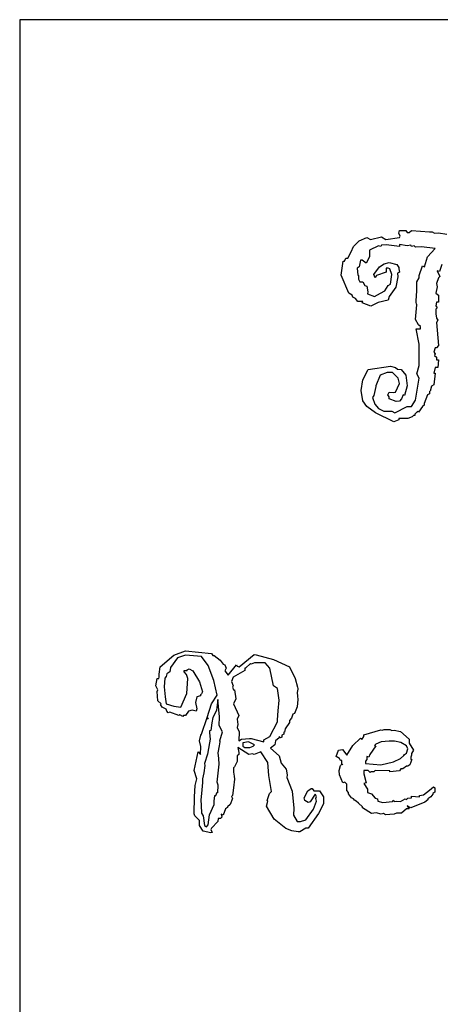
# Model space of a CAD drawing. Units: millimetres. Extents: x 842 to 9686, y -3563 to 779.
# Drawn here: x 8349 to 8364, y -1960 to -1926 of the extents above; entities that cross this region are included whole.
import ezdxf

# ---------------------------------------------------------------- set-up
doc = ezdxf.new("R2010")
doc.units = ezdxf.units.MM
doc.layers.add('Edges', color=7, linetype='Continuous')

# ---------------------------------------------------------------- blocks, each defined once
blk = doc.blocks.new('bookshelves fr')
at = {"layer": 'Edges'}
for p, q in [((2940.869, 136.53), (2906.054, 136.53)), ((2906.054, 136.53), (2906.054, 83.301)), ((2917.81, 128.87), (2918.073, 128.99)), ((2918.073, 128.99), (2918.194, 128.914)), ((2918.194, 128.914), (2918.578, 129.008)), ((2918.578, 129.008), (2918.725, 128.914)), ((2918.725, 128.914), (2919.198, 128.99)), ((2919.18, 129.138), (2919.198, 129.227)), ((2919.229, 129.035), (2919.18, 129.138)), ((2919.198, 129.227), (2919.421, 129.227)), ((2919.198, 128.99), (2919.229, 129.035)), ((2919.421, 129.227), (2919.466, 129.156)), ((2919.466, 129.156), (2919.537, 129.156)), ((2919.537, 129.156), (2919.613, 129.227)), ((2919.613, 129.227), (2920.243, 129.178)), ((2920.243, 129.178), (2920.332, 129.182)), ((2920.332, 129.182), (2920.408, 129.138)), ((2920.408, 129.138), (2920.546, 129.142)), ((2920.546, 129.142), (2920.845, 129.106)), ((2917.524, 128.486), (2917.609, 128.669)), ((2917.609, 128.669), (2917.81, 128.87)), ((2918.479, 128.696), (2918.167, 128.548)), ((2918.551, 128.669), (2918.479, 128.696)), ((2918.578, 128.723), (2918.551, 128.669)), ((2918.734, 128.731), (2918.578, 128.723)), ((2919.198, 128.669), (2918.734, 128.731)), ((2919.466, 128.696), (2919.198, 128.74)), ((2919.198, 128.74), (2919.198, 128.669)), ((2919.591, 128.723), (2919.466, 128.696)), ((2919.613, 128.669), (2919.591, 128.723)), ((2919.711, 128.696), (2919.613, 128.669)), ((2919.756, 128.651), (2919.711, 128.696)), ((2919.966, 128.66), (2919.756, 128.651)), ((2920.435, 128.606), (2919.966, 128.66)), ((2920.167, 128.312), (2920.435, 128.606)), ((2917.296, 128.165), (2917.346, 128.267)), ((2917.346, 128.267), (2917.417, 128.267)), ((2917.417, 128.267), (2917.524, 128.486)), ((2918.167, 128.312), (2918.046, 128.093)), ((2918.167, 128.548), (2918.167, 128.312)), ((2920.069, 127.973), (2920.167, 128.312)), ((2917.18, 127.682), (2917.252, 128.165)), ((2917.252, 128.165), (2917.296, 128.165)), ((2917.81, 127.973), (2917.738, 127.928)), ((2917.738, 127.928), (2917.756, 127.682)), ((2917.854, 128.196), (2917.81, 127.973)), ((2917.904, 128.196), (2917.854, 128.196)), ((2918.046, 128.093), (2917.904, 128.196)), ((2918.314, 127.709), (2918.506, 127.973)), ((2918.506, 127.973), (2918.665, 128.076)), ((2918.665, 128.076), (2918.845, 128.12)), ((2918.814, 127.928), (2918.743, 127.928)), ((2918.743, 127.928), (2918.743, 127.781)), ((2918.872, 127.901), (2918.814, 127.928)), ((2918.845, 128.12), (2919.109, 128.048)), ((2919.109, 128.048), (2919.18, 127.946)), ((2919.18, 127.946), (2919.176, 127.901)), ((2919.877, 127.665), (2919.997, 128.004)), ((2919.997, 128.004), (2920.069, 127.973)), ((2920.671, 128.048), (2920.582, 127.812)), ((2917.444, 127.062), (2917.18, 127.682)), ((2917.756, 127.682), (2917.783, 127.665)), ((2917.783, 127.665), (2917.783, 127.544)), ((2918.359, 127.589), (2918.314, 127.709)), ((2918.404, 127.665), (2918.359, 127.589)), ((2918.743, 127.781), (2918.404, 127.665)), ((2918.935, 127.709), (2918.872, 127.901)), ((2918.89, 127.37), (2918.935, 127.709)), ((2919.145, 127.624), (2919.07, 127.264)), ((2919.198, 127.781), (2919.136, 127.754)), ((2919.136, 127.754), (2919.145, 127.624)), ((2919.176, 127.901), (2919.198, 127.781)), ((2919.805, 127.446), (2919.877, 127.589)), ((2919.877, 127.589), (2919.877, 127.665)), ((2920.551, 127.589), (2920.479, 127.397)), ((2920.582, 127.812), (2920.506, 127.83)), ((2920.506, 127.83), (2920.6, 127.638)), ((2920.6, 127.638), (2920.551, 127.589)), ((2917.783, 127.544), (2917.828, 127.446)), ((2917.828, 127.446), (2917.93, 127.446)), ((2917.93, 127.446), (2918.002, 127.325)), ((2918.002, 127.325), (2918.073, 127.298)), ((2918.073, 127.298), (2918.1, 127.102)), ((2918.698, 127.133), (2918.814, 127.325)), ((2918.814, 127.325), (2918.89, 127.37)), ((2919.07, 127.264), (2918.845, 126.941)), ((2919.796, 127.08), (2919.805, 127.33)), ((2919.805, 127.41), (2919.805, 127.446)), ((2919.805, 127.33), (2919.805, 127.41)), ((2920.506, 127.281), (2920.461, 127.062)), ((2920.479, 127.397), (2920.506, 127.281)), ((2917.564, 126.986), (2917.444, 127.062)), ((2917.591, 126.915), (2917.564, 126.986)), ((2917.68, 126.87), (2917.591, 126.915)), ((2918.1, 127.102), (2918.095, 127.035)), ((2918.095, 127.035), (2918.341, 126.941)), ((2918.341, 126.941), (2918.542, 127.062)), ((2918.542, 127.062), (2918.698, 127.133)), ((2918.845, 126.941), (2918.814, 126.812)), ((2919.783, 126.736), (2919.792, 127.017)), ((2919.792, 127.017), (2919.796, 127.08)), ((2920.461, 127.062), (2920.551, 126.986)), ((2920.551, 126.986), (2920.551, 126.749)), ((2917.756, 126.767), (2917.68, 126.87)), ((2917.93, 126.767), (2917.756, 126.767)), ((2917.904, 126.723), (2917.93, 126.767)), ((2918.212, 126.602), (2917.904, 126.723)), ((2918.46, 126.73), (2918.212, 126.602)), ((2918.814, 126.812), (2918.46, 126.73)), ((2919.756, 126.147), (2919.805, 126.647)), ((2919.792, 126.687), (2919.783, 126.736)), ((2919.805, 126.647), (2919.792, 126.687)), ((2920.479, 126.749), (2920.461, 126.62)), ((2920.461, 126.62), (2920.506, 126.549)), ((2920.506, 126.549), (2920.461, 126.504)), ((2920.551, 126.749), (2920.479, 126.749)), ((2920.461, 126.504), (2920.461, 126.339)), ((2920.461, 126.339), (2920.479, 126.191)), ((2919.859, 125.955), (2919.756, 126.147)), ((2919.93, 125.901), (2919.859, 125.955)), ((2919.93, 125.825), (2919.93, 125.901)), ((2920.479, 126.191), (2920.524, 126.12)), ((2920.524, 126.12), (2920.479, 126.044)), ((2920.479, 126.044), (2920.551, 125.249)), ((2919.877, 125.294), (2919.783, 125.825)), ((2919.783, 125.825), (2919.93, 125.825)), ((2919.877, 124.553), (2919.877, 125.294)), ((2920.551, 125.249), (2920.479, 125.16)), ((2920.435, 125.16), (2920.39, 125.013)), ((2920.39, 125.013), (2920.435, 124.959)), ((2920.435, 124.959), (2920.408, 124.892)), ((2920.408, 124.892), (2920.479, 124.839)), ((2920.479, 125.16), (2920.435, 125.16)), ((2920.479, 124.839), (2920.479, 124.749)), ((2918.122, 124.41), (2918.89, 124.526)), ((2918.89, 124.526), (2919.064, 124.482)), ((2919.805, 124.263), (2919.877, 124.553)), ((2920.479, 124.749), (2920.551, 124.749)), ((2920.551, 124.749), (2920.524, 124.482)), ((2917.937, 124.055), (2918.122, 124.41)), ((2918.533, 124.218), (2918.386, 123.852)), ((2918.77, 124.308), (2918.533, 124.218)), ((2918.962, 124.308), (2918.77, 124.308)), ((2919.153, 124.116), (2918.962, 124.308)), ((2919.064, 124.482), (2919.136, 124.428)), ((2919.136, 124.428), (2919.256, 124.41)), ((2919.256, 124.41), (2919.421, 124.218)), ((2919.421, 124.218), (2919.466, 123.852)), ((2919.877, 124.116), (2919.805, 124.263)), ((2920.435, 124.482), (2920.39, 124.29)), ((2920.39, 124.29), (2920.435, 124.29)), ((2920.435, 124.29), (2920.39, 123.879)), ((2920.524, 124.482), (2920.435, 124.482)), ((2917.872, 123.687), (2917.937, 124.055)), ((2918.381, 123.821), (2918.314, 123.513)), ((2918.386, 123.852), (2918.381, 123.821)), ((2919.064, 123.633), (2919.198, 123.924)), ((2919.198, 123.924), (2919.153, 124.116)), ((2919.466, 123.852), (2919.372, 123.513)), ((2919.756, 123.348), (2919.877, 124.116)), ((2920.314, 123.834), (2920.261, 123.66)), ((2920.39, 123.879), (2920.314, 123.834)), ((2917.926, 123.325), (2917.872, 123.683)), ((2918.314, 123.513), (2918.265, 123.441)), ((2918.796, 123.54), (2918.845, 123.633)), ((2918.845, 123.468), (2918.796, 123.54)), ((2918.845, 123.633), (2919.006, 123.616)), ((2919.006, 123.616), (2919.064, 123.633)), ((2919.328, 123.54), (2919.274, 123.392)), ((2919.372, 123.513), (2919.328, 123.54)), ((2920.167, 123.54), (2920.051, 123.232)), ((2920.243, 123.566), (2920.167, 123.54)), ((2920.243, 123.66), (2920.243, 123.566)), ((2918.074, 123.127), (2917.926, 123.325)), ((2918.265, 123.441), (2918.35, 123.216)), ((2918.35, 123.216), (2918.479, 123.058)), ((2918.845, 123.392), (2918.845, 123.468)), ((2919.082, 123.303), (2918.845, 123.392)), ((2919.198, 123.321), (2919.082, 123.303)), ((2919.274, 123.392), (2919.198, 123.321)), ((2919.613, 123.129), (2919.756, 123.348)), ((2920.051, 123.174), (2919.997, 123.129)), ((2920.051, 123.232), (2920.051, 123.174)), ((2918.368, 122.906), (2918.074, 123.127)), ((2919.006, 122.598), (2918.368, 122.906)), ((2918.479, 123.058), (2918.654, 122.964)), ((2918.654, 122.964), (2918.935, 122.964)), ((2918.935, 122.964), (2919.037, 122.91)), ((2919.037, 122.91), (2919.466, 123.129)), ((2919.466, 123.129), (2919.613, 123.129)), ((2919.685, 122.817), (2919.64, 122.772)), ((2919.729, 122.817), (2919.685, 122.817)), ((2919.832, 122.964), (2919.729, 122.866)), ((2919.729, 122.866), (2919.729, 122.817)), ((2919.859, 122.937), (2919.832, 122.964)), ((2919.997, 123.129), (2919.859, 122.937)), ((2919.18, 122.674), (2919.006, 122.598)), ((2919.493, 122.718), (2919.18, 122.718)), ((2919.18, 122.718), (2919.18, 122.674)), ((2919.64, 122.772), (2919.493, 122.718)), ((2911.393, 114.518), (2911.794, 114.665)), ((2911.794, 114.665), (2912.692, 114.571)), ((2910.911, 114.116), (2911.393, 114.518)), ((2911.513, 114.424), (2911.268, 114.089)), ((2911.794, 114.518), (2911.513, 114.424)), ((2912.352, 114.473), (2911.794, 114.518)), ((2912.576, 114.161), (2912.352, 114.473)), ((2912.692, 114.571), (2912.736, 114.5)), ((2912.736, 114.5), (2912.785, 114.5)), ((2912.785, 114.5), (2912.994, 114.348)), ((2912.994, 114.348), (2913.102, 114.205)), ((2913.651, 114.116), (2914.165, 114.545)), ((2914.165, 114.545), (2914.241, 114.527)), ((2914.241, 114.527), (2914.843, 114.361)), ((2914.843, 114.361), (2915.388, 114.116)), ((2910.879, 113.853), (2910.911, 114.116)), ((2911.25, 113.942), (2911.147, 113.87)), ((2911.268, 114.089), (2911.25, 113.942)), ((2911.75, 113.942), (2911.75, 113.987)), ((2911.75, 113.987), (2911.852, 113.987)), ((2911.826, 113.848), (2911.75, 113.942)), ((2911.852, 114.013), (2911.924, 114.04)), ((2911.852, 113.987), (2911.852, 114.013)), ((2911.924, 114.04), (2912.044, 113.969)), ((2912.044, 113.969), (2912.273, 113.591)), ((2912.768, 113.634), (2912.576, 114.161)), ((2913.102, 114.205), (2913.151, 114.187)), ((2913.151, 114.187), (2913.196, 114.062)), ((2913.196, 114.062), (2913.151, 113.969)), ((2913.151, 113.969), (2913.268, 113.821)), ((2913.268, 113.821), (2913.562, 114.187)), ((2913.843, 113.987), (2913.442, 113.75)), ((2913.562, 114.187), (2913.58, 114.134)), ((2913.58, 114.134), (2913.651, 114.116)), ((2913.87, 114.062), (2913.843, 114.062)), ((2913.843, 114.062), (2913.843, 113.987)), ((2914.044, 114.232), (2913.87, 114.062)), ((2914.062, 114.205), (2914.044, 114.232)), ((2914.183, 114.254), (2914.062, 114.205)), ((2914.549, 114.254), (2914.183, 114.254)), ((2914.714, 114.062), (2914.549, 114.254)), ((2914.839, 113.455), (2914.714, 114.062)), ((2915.388, 114.116), (2915.589, 113.71)), ((2910.763, 113.455), (2910.808, 113.705)), ((2910.808, 113.705), (2910.866, 113.705)), ((2910.866, 113.705), (2910.884, 113.75)), ((2910.884, 113.75), (2910.879, 113.853)), ((2911.076, 113.723), (2911.058, 113.42)), ((2911.129, 113.777), (2911.076, 113.723)), ((2911.147, 113.87), (2911.129, 113.777)), ((2911.87, 113.705), (2911.826, 113.848)), ((2911.839, 113.192), (2911.87, 113.705)), ((2912.273, 113.591), (2912.379, 113.245)), ((2912.884, 113.129), (2912.768, 113.634)), ((2913.442, 113.75), (2913.388, 113.603)), ((2913.388, 113.603), (2913.442, 113.455)), ((2915.589, 113.71), (2915.669, 113.411)), ((2910.835, 113.321), (2910.763, 113.455)), ((2910.808, 113.263), (2910.835, 113.321)), ((2910.835, 112.929), (2910.808, 113.263)), ((2911.058, 113.42), (2911.094, 113.071)), ((2912.379, 113.245), (2912.352, 113.174)), ((2913.442, 113.455), (2913.415, 113.411)), ((2913.415, 113.411), (2913.46, 113.321)), ((2913.46, 113.321), (2913.486, 113.321)), ((2913.486, 113.321), (2913.535, 113)), ((2914.977, 113.366), (2914.839, 113.455)), ((2915.031, 112.955), (2914.977, 113.366)), ((2915.678, 113.335), (2915.656, 113.219)), ((2915.669, 113.411), (2915.683, 113.366)), ((2915.683, 113.366), (2915.678, 113.335)), ((2910.955, 112.835), (2910.835, 112.929)), ((2911.094, 113.071), (2911.129, 112.835)), ((2911.634, 112.719), (2911.839, 113.192)), ((2912.187, 113.071), (2912.134, 112.879)), ((2912.308, 113.103), (2912.187, 113.071)), ((2912.352, 113.174), (2912.308, 113.147)), ((2912.308, 113.147), (2912.308, 113.103)), ((2912.693, 112.831), (2912.884, 113.129)), ((2912.91, 112.982), (2912.867, 112.602)), ((2912.968, 112.375), (2912.91, 112.982)), ((2913.535, 113), (2913.46, 112.835)), ((2915, 112.585), (2915.031, 112.955)), ((2915.683, 112.978), (2915.653, 112.73)), ((2915.656, 113.219), (2915.674, 113.094)), ((2915.674, 113.094), (2915.683, 112.978)), ((2910.928, 112.808), (2910.955, 112.835)), ((2910.982, 112.719), (2910.928, 112.808)), ((2911.129, 112.643), (2910.982, 112.719)), ((2911.129, 112.835), (2911.385, 112.745)), ((2911.147, 112.571), (2911.129, 112.643)), ((2911.192, 112.522), (2911.147, 112.571)), ((2911.385, 112.745), (2911.634, 112.719)), ((2911.897, 112.571), (2911.794, 112.424)), ((2912.018, 112.616), (2911.897, 112.571)), ((2912.16, 112.571), (2912.018, 112.616)), ((2912.134, 112.879), (2912.187, 112.661)), ((2912.187, 112.661), (2912.16, 112.571)), ((2912.544, 112.353), (2912.693, 112.831)), ((2912.867, 112.602), (2912.736, 112.353)), ((2913.46, 112.835), (2913.634, 112.424)), ((2914.973, 112.277), (2915, 112.585)), ((2915.653, 112.73), (2915.562, 112.495)), ((2911.25, 112.545), (2911.192, 112.522)), ((2911.558, 112.424), (2911.25, 112.545)), ((2911.602, 112.451), (2911.558, 112.424)), ((2911.705, 112.397), (2911.602, 112.451)), ((2911.723, 112.424), (2911.705, 112.397)), ((2911.794, 112.424), (2911.723, 112.424)), ((2912.352, 111.777), (2912.544, 112.353)), ((2912.544, 112.353), (2912.576, 112.304)), ((2912.736, 112.353), (2912.701, 112.17)), ((2912.96, 112.085), (2912.968, 112.375)), ((2913.634, 112.424), (2913.58, 112.304)), ((2913.58, 112.304), (2913.607, 112.112)), ((2914.977, 112.205), (2914.973, 112.277)), ((2915.464, 112.33), (2915.388, 112.259)), ((2915.388, 112.259), (2915.388, 112.187)), ((2915.509, 112.469), (2915.464, 112.33)), ((2915.562, 112.495), (2915.509, 112.469)), ((2912.665, 111.911), (2912.62, 111.893)), ((2912.62, 111.893), (2912.625, 111.83)), ((2912.701, 112.17), (2912.665, 111.911)), ((2913.076, 111.866), (2912.96, 112.085)), ((2913.607, 112.112), (2913.58, 112.013)), ((2913.58, 112.013), (2913.651, 111.866)), ((2914.714, 111.701), (2914.977, 112.205)), ((2915.245, 111.969), (2915.223, 111.848)), ((2915.388, 112.187), (2915.245, 111.969)), ((2917.968, 111.754), (2918.553, 111.929)), ((2918.553, 111.929), (2918.602, 111.92)), ((2918.602, 111.92), (2918.674, 111.946)), ((2918.674, 111.946), (2918.866, 111.946)), ((2918.866, 111.946), (2918.937, 111.902)), ((2918.937, 111.902), (2919.013, 111.92)), ((2919.013, 111.92), (2919.232, 111.875)), ((2912.281, 111.554), (2912.326, 111.746)), ((2912.326, 111.353), (2912.281, 111.554)), ((2912.326, 111.746), (2912.352, 111.777)), ((2912.647, 111.603), (2912.62, 111.482)), ((2912.625, 111.83), (2912.647, 111.603)), ((2912.986, 111.554), (2913.076, 111.866)), ((2912.991, 111.513), (2912.986, 111.554)), ((2913.651, 111.866), (2913.634, 111.554)), ((2913.634, 111.554), (2913.727, 111.603)), ((2913.727, 111.603), (2914.013, 111.629)), ((2914.013, 111.629), (2914.062, 111.634)), ((2914.062, 111.634), (2914.504, 111.509)), ((2914.504, 111.585), (2914.714, 111.701)), ((2914.504, 111.509), (2914.504, 111.585)), ((2914.906, 111.554), (2914.888, 111.411)), ((2915.031, 111.656), (2914.906, 111.554)), ((2915.08, 111.656), (2915.031, 111.701)), ((2915.031, 111.701), (2915.031, 111.656)), ((2915.125, 111.674), (2915.08, 111.656)), ((2915.196, 111.777), (2915.125, 111.746)), ((2915.125, 111.746), (2915.125, 111.674)), ((2915.223, 111.848), (2915.196, 111.848)), ((2915.196, 111.848), (2915.196, 111.777)), ((2917.584, 111.393), (2917.852, 111.638)), ((2917.852, 111.638), (2917.906, 111.612)), ((2917.906, 111.612), (2917.968, 111.701)), ((2917.968, 111.701), (2917.968, 111.754)), ((2918.839, 111.536), (2918.568, 111.511)), ((2919.031, 111.536), (2918.839, 111.536)), ((2919.247, 111.494), (2919.031, 111.536)), ((2919.232, 111.875), (2919.54, 111.612)), ((2919.54, 111.612), (2919.54, 111.464)), ((2912.308, 111.071), (2912.326, 111.353)), ((2912.62, 111.482), (2912.558, 111.089)), ((2912.928, 111.138), (2912.973, 111.379)), ((2912.973, 111.379), (2912.991, 111.513)), ((2913.991, 111.071), (2913.607, 111.317)), ((2913.607, 111.317), (2913.638, 111.143)), ((2913.973, 111.509), (2913.781, 111.482)), ((2913.781, 111.482), (2913.781, 111.362)), ((2913.781, 111.362), (2913.843, 111.317)), ((2913.843, 111.317), (2914.018, 111.317)), ((2914.183, 111.411), (2913.973, 111.509)), ((2914.018, 111.317), (2914.138, 111.362)), ((2914.138, 111.362), (2914.183, 111.411)), ((2914.888, 111.411), (2914.741, 111.29)), ((2914.741, 111.29), (2915.031, 111.027)), ((2917.008, 111.009), (2917.084, 111.228)), ((2917.084, 111.228), (2917.227, 111.246)), ((2917.227, 111.246), (2917.375, 111.054)), ((2917.375, 111.054), (2917.584, 111.393)), ((2918.379, 111.371), (2918.169, 111.08)), ((2918.379, 111.438), (2918.334, 111.393)), ((2918.334, 111.393), (2918.379, 111.371)), ((2918.568, 111.511), (2918.379, 111.438)), ((2919.441, 111.371), (2919.247, 111.494)), ((2919.495, 111.272), (2919.441, 111.371)), ((2919.441, 111.125), (2919.495, 111.272)), ((2919.54, 111.464), (2919.687, 111.228)), ((2919.687, 111.228), (2919.616, 111.107)), ((2912.089, 110.522), (2912.236, 111.17)), ((2912.236, 111.17), (2912.308, 111.071)), ((2912.558, 111.089), (2912.455, 110.759)), ((2912.946, 110.942), (2912.928, 111.138)), ((2912.96, 110.746), (2912.946, 110.942)), ((2913.634, 111.071), (2913.58, 111.027)), ((2913.58, 111.027), (2913.58, 110.835)), ((2913.638, 111.143), (2913.634, 111.071)), ((2914.111, 111.098), (2913.991, 111.071)), ((2914.165, 111.071), (2914.111, 111.098)), ((2914.401, 111.17), (2914.165, 111.071)), ((2914.638, 110.804), (2914.401, 111.17)), ((2915.031, 111.027), (2915.109, 110.778)), ((2917.129, 110.933), (2917.008, 111.009)), ((2917.156, 110.862), (2917.129, 110.933)), ((2917.2, 110.862), (2917.156, 110.862)), ((2917.2, 110.741), (2917.2, 110.862)), ((2918.071, 110.906), (2918.026, 110.844)), ((2918.142, 110.978), (2918.071, 111.009)), ((2918.071, 111.009), (2918.071, 110.906)), ((2918.169, 111.08), (2918.142, 110.978)), ((2918.991, 110.826), (2919.241, 110.936)), ((2919.241, 110.936), (2919.348, 111.036)), ((2919.348, 111.036), (2919.37, 111.08)), ((2919.37, 111.08), (2919.441, 111.125)), ((2919.633, 110.906), (2919.562, 110.714)), ((2919.616, 111.054), (2919.589, 110.978)), ((2919.589, 110.978), (2919.589, 110.906)), ((2919.589, 110.906), (2919.633, 110.906)), ((2919.616, 111.107), (2919.616, 111.054)), ((2912.187, 110.228), (2912.089, 110.522)), ((2912.46, 110.692), (2912.424, 110.438)), ((2912.455, 110.759), (2912.46, 110.692)), ((2912.884, 110.112), (2912.96, 110.746)), ((2913.486, 110.643), (2913.451, 110.612)), ((2913.451, 110.612), (2913.451, 110.46)), ((2913.58, 110.835), (2913.486, 110.643)), ((2914.683, 110.353), (2914.638, 110.804)), ((2915.109, 110.778), (2915.272, 110.567)), ((2915.272, 110.567), (2915.317, 110.375)), ((2917.111, 110.522), (2917.156, 110.696)), ((2917.129, 110.375), (2917.111, 110.522)), ((2917.156, 110.696), (2917.2, 110.741)), ((2917.245, 110.714), (2917.2, 110.741)), ((2918.116, 110.522), (2917.968, 110.522)), ((2917.968, 110.522), (2917.968, 110.402)), ((2918.026, 110.844), (2918.026, 110.768)), ((2918.026, 110.768), (2918.553, 110.714)), ((2918.187, 110.451), (2918.116, 110.522)), ((2918.361, 110.522), (2918.308, 110.478)), ((2918.866, 110.505), (2918.361, 110.522)), ((2918.553, 110.714), (2918.991, 110.826)), ((2919.249, 110.576), (2919.205, 110.505)), ((2919.321, 110.576), (2919.249, 110.576)), ((2919.441, 110.67), (2919.321, 110.576)), ((2919.495, 110.67), (2919.441, 110.67)), ((2919.562, 110.714), (2919.495, 110.67)), ((2912.129, 110.002), (2912.187, 110.228)), ((2912.424, 110.438), (2912.379, 110.237)), ((2912.379, 110.237), (2912.384, 110.107)), ((2913.451, 110.46), (2913.473, 110.326)), ((2913.486, 110.223), (2913.451, 109.924)), ((2913.473, 110.326), (2913.486, 110.223)), ((2914.767, 109.799), (2914.683, 110.353)), ((2915.317, 110.375), (2915.299, 110.277)), ((2915.299, 110.277), (2915.48, 109.801)), ((2917.245, 110.094), (2917.129, 110.375)), ((2917.968, 110.402), (2918.044, 110.094)), ((2918.218, 110.478), (2918.187, 110.451)), ((2918.308, 110.478), (2918.218, 110.478)), ((2919.205, 110.505), (2918.866, 110.478)), ((2918.866, 110.478), (2918.866, 110.505)), ((2912.107, 109.612), (2912.129, 110.002)), ((2912.384, 110.107), (2912.343, 109.723)), ((2912.928, 110.009), (2912.884, 110.112)), ((2912.91, 109.746), (2912.928, 110.009)), ((2913.451, 109.924), (2913.415, 109.652)), ((2916.022, 109.817), (2916.138, 109.893)), ((2916.138, 109.893), (2916.183, 109.893)), ((2916.183, 109.893), (2916.232, 109.817)), ((2917.303, 110.112), (2917.245, 110.094)), ((2917.375, 110.045), (2917.303, 110.112)), ((2917.375, 109.826), (2917.375, 110.045)), ((2918.044, 110.094), (2917.968, 110.067)), ((2917.968, 110.067), (2918.098, 109.875)), ((2918.098, 109.875), (2918.098, 109.755)), ((2920.035, 109.683), (2920.236, 109.844)), ((2920.236, 109.844), (2920.383, 109.955)), ((2920.383, 109.955), (2920.428, 109.92)), ((2920.428, 109.92), (2920.428, 109.772)), ((2912.089, 109.022), (2912.107, 109.612)), ((2912.343, 109.723), (2912.326, 109.509)), ((2912.326, 109.509), (2912.339, 109.304)), ((2912.781, 109.455), (2912.812, 109.652)), ((2912.812, 109.652), (2912.839, 109.652)), ((2912.839, 109.652), (2912.884, 109.772)), ((2912.884, 109.772), (2912.91, 109.746)), ((2913.415, 109.554), (2913.343, 109.344)), ((2913.415, 109.652), (2913.388, 109.625)), ((2913.388, 109.625), (2913.415, 109.554)), ((2914.62, 109.482), (2914.696, 109.728)), ((2914.696, 109.728), (2914.767, 109.799)), ((2915.48, 109.801), (2915.54, 109.214)), ((2915.901, 109.58), (2916.022, 109.817)), ((2915.919, 109.482), (2915.901, 109.58)), ((2916.285, 109.701), (2916.111, 109.433)), ((2916.232, 109.817), (2916.433, 109.817)), ((2916.33, 109.625), (2916.285, 109.701)), ((2916.303, 109.554), (2916.33, 109.625)), ((2916.33, 109.46), (2916.303, 109.554)), ((2916.433, 109.817), (2916.567, 109.607)), ((2916.567, 109.607), (2916.567, 109.362)), ((2917.437, 109.755), (2917.375, 109.826)), ((2917.437, 109.71), (2917.437, 109.755)), ((2917.54, 109.58), (2917.437, 109.71)), ((2917.611, 109.536), (2917.54, 109.58)), ((2917.642, 109.491), (2917.611, 109.536)), ((2917.705, 109.46), (2917.642, 109.491)), ((2918.098, 109.755), (2918.236, 109.71)), ((2918.236, 109.71), (2918.361, 109.563)), ((2918.361, 109.563), (2918.437, 109.536)), ((2918.437, 109.536), (2918.455, 109.46)), ((2918.964, 109.442), (2918.986, 109.491)), ((2918.986, 109.491), (2919.013, 109.442)), ((2919.232, 109.442), (2919.397, 109.536)), ((2919.397, 109.536), (2919.441, 109.518)), ((2919.441, 109.518), (2919.495, 109.563)), ((2919.495, 109.563), (2919.616, 109.58)), ((2919.616, 109.58), (2919.616, 109.634)), ((2919.616, 109.634), (2919.897, 109.607)), ((2919.897, 109.652), (2920.035, 109.683)), ((2919.897, 109.607), (2919.897, 109.652)), ((2920.182, 109.509), (2920.08, 109.424)), ((2920.281, 109.607), (2920.182, 109.536)), ((2920.182, 109.536), (2920.182, 109.509)), ((2920.357, 109.701), (2920.281, 109.607)), ((2920.428, 109.772), (2920.357, 109.728)), ((2920.357, 109.728), (2920.357, 109.701)), ((2912.339, 109.304), (2912.352, 109.045)), ((2912.628, 108.982), (2912.785, 109.344)), ((2912.785, 109.344), (2912.781, 109.455)), ((2913.178, 109.197), (2913.102, 108.978)), ((2913.25, 109.241), (2913.178, 109.197)), ((2913.343, 109.344), (2913.25, 109.268)), ((2913.25, 109.268), (2913.25, 109.241)), ((2914.593, 109.29), (2914.638, 109.46)), ((2914.861, 108.839), (2914.593, 109.29)), ((2914.638, 109.46), (2914.62, 109.482)), ((2915.54, 109.214), (2915.535, 108.978)), ((2916.04, 109.415), (2915.919, 109.482)), ((2915.964, 108.813), (2916.223, 109.184)), ((2916.111, 109.433), (2916.04, 109.415)), ((2916.223, 109.184), (2916.33, 109.46)), ((2916.567, 109.362), (2916.395, 109.03)), ((2917.776, 109.388), (2917.705, 109.46)), ((2917.924, 109.268), (2917.776, 109.388)), ((2917.924, 109.223), (2917.924, 109.268)), ((2918.236, 109.031), (2917.924, 109.223)), ((2918.455, 109.46), (2918.629, 109.415)), ((2918.629, 109.415), (2918.964, 109.442)), ((2919.013, 109.442), (2919.084, 109.46)), ((2919.084, 109.46), (2919.232, 109.442)), ((2919.441, 109.197), (2919.276, 109.049)), ((2919.54, 109.197), (2919.441, 109.197)), ((2919.589, 109.223), (2919.468, 109.299)), ((2919.468, 109.299), (2919.54, 109.197)), ((2920.08, 109.424), (2919.589, 109.223)), ((2912.116, 108.951), (2912.089, 109.022)), ((2912.281, 108.786), (2912.116, 108.951)), ((2912.352, 109.045), (2912.402, 108.951)), ((2912.402, 108.951), (2912.455, 108.621)), ((2912.576, 108.639), (2912.628, 108.982)), ((2912.928, 108.857), (2912.91, 108.759)), ((2913.004, 108.857), (2912.928, 108.857)), ((2913.049, 108.902), (2913.004, 108.857)), ((2913.102, 108.978), (2913.031, 109.005)), ((2913.031, 109.005), (2913.049, 108.902)), ((2915.262, 108.511), (2914.861, 108.839)), ((2915.535, 108.978), (2915.656, 108.759)), ((2915.772, 108.759), (2915.964, 108.813)), ((2916.395, 109.03), (2916.04, 108.518)), ((2918.398, 109.056), (2918.236, 109.031)), ((2918.571, 109.005), (2918.398, 109.056)), ((2918.647, 109.031), (2918.571, 109.005)), ((2918.718, 108.987), (2918.647, 109.031)), ((2919.013, 109.005), (2918.718, 108.987)), ((2919.102, 109.049), (2919.013, 109.005)), ((2919.276, 109.049), (2919.102, 109.049)), ((2912.281, 108.621), (2912.281, 108.786)), ((2912.402, 108.42), (2912.281, 108.621)), ((2912.455, 108.621), (2912.518, 108.567)), ((2912.518, 108.567), (2912.576, 108.639)), ((2912.692, 108.518), (2912.665, 108.473)), ((2912.665, 108.473), (2912.718, 108.375)), ((2912.91, 108.759), (2912.692, 108.518)), ((2915.475, 108.429), (2915.262, 108.511)), ((2915.656, 108.759), (2915.772, 108.759)), ((2915.964, 108.518), (2915.754, 108.402)), ((2916.04, 108.518), (2915.964, 108.518)), ((2912.665, 108.357), (2912.402, 108.42)), ((2912.718, 108.375), (2912.665, 108.357)), ((2915.696, 108.402), (2915.475, 108.429)), ((2915.754, 108.402), (2915.696, 108.402))]:
    blk.add_line(p, q, dxfattribs=at)

msp = doc.modelspace()

# ---------------------------------------------------------------- block references
msp.add_blockref('bookshelves fr', (5443.137, -2062.741))

doc.saveas('drawing.dxf')
